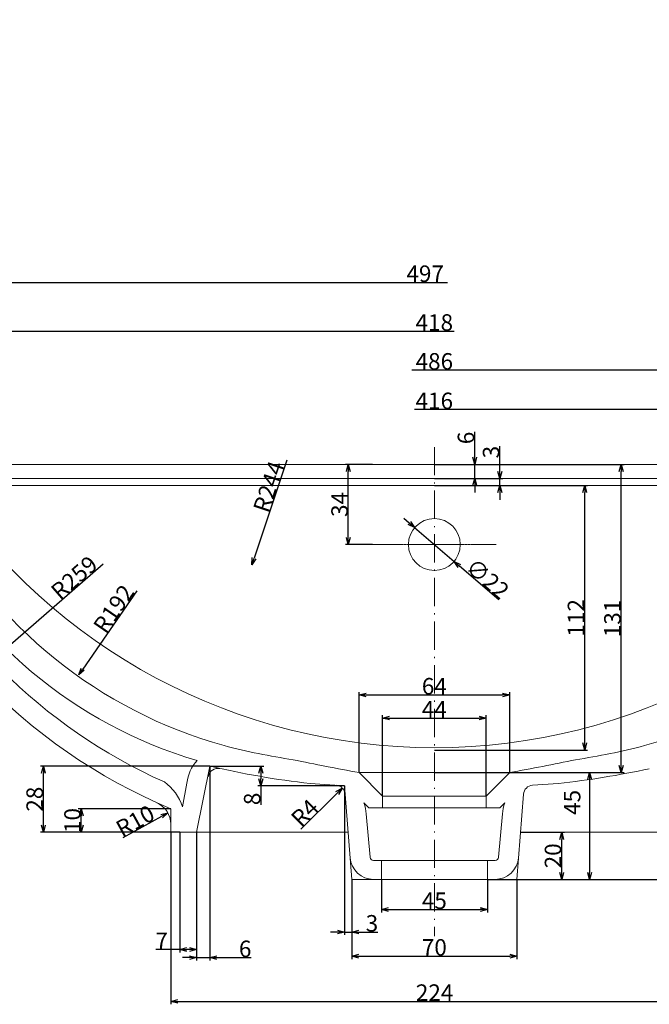
# Model space of a CAD drawing. Units: millimetres. Extents: x -1488 to 9133, y -1524 to 3098.
# Drawn here: x 6470 to 6737, y 1463 to 1880 of the extents above; entities that cross this region are included whole.
import ezdxf

# ---------------------------------------------------------------- set-up
doc = ezdxf.new("R2010")
doc.units = ezdxf.units.MM
doc.header["$MEASUREMENT"] = 0
doc.linetypes.add('ACAD_ISO10W100', pattern=[18.5, 12, -3, 0.5, -3])
doc.linetypes.add('CENTER2', pattern=[1.125, 0.75, -0.125, 0.125, -0.125])
for name, color, linetype, lineweight in [('CENTER', 1, 'CENTER2', 5), ('hinh bao', 7, 'Continuous', 13), ('kich thuoc', 5, 'Continuous', 5)]:
    doc.layers.add(name, color=color, linetype=linetype, lineweight=lineweight)
doc.dimstyles.new('DIN', dxfattribs={"dimtxt": 7, "dimasz": 3, "dimexe": 1.25, "dimexo": 0, "dimgap": 0.2, "dimtad": 1, "dimdec": 0, "dimlfac": -1, "dimdsep": 46, "dimlunit": 6, "dimtxsty": 'Standard', "dimblk": 'OPEN30', "dimcen": 0.09, "dimclrd": 256, "dimclre": 256, "dimclrt": 3, "dimadec": 0, "dimazin": 0, "dimtfac": 1, "dimtdec": 0, "dimtmove": 0, "dimatfit": 3, "dimldrblk": 'OPEN30', "dimfxl": 1, "dimtvp": 1, "dimtolj": 1, "dimtzin": 0, "dimarcsym": 0})

# ---------------------------------------------------------------- blocks, each defined once
blk = doc.blocks.new('_Open30')
at = {"layer": 'kich thuoc', "color": 0, "lineweight": -2}
for p, q in [((-1, 0.27), (0, 0)), ((0, 0), (-1, -0.27)), ((0, 0), (-1, 0))]:
    blk.add_line(p, q, dxfattribs=at)
blk = doc.blocks.new('*D315')
at = {"layer": 'Defpoints', "color": 0, "transparency": 16777216}
for p in [(6891.81, 1768.93), (6400.69, 1685.79), (6891.81, 1685.79)]:
    blk.add_point(p, dxfattribs=at)
at = {"layer": 'kich thuoc', "lineweight": -2, "transparency": 16777216}
for p, q in [((6400.69, 1685.79), (6400.69, 1770.18)), ((6403.69, 1768.93), (6651.89, 1768.93))]:
    blk.add_line(p, q, dxfattribs=at)
at = {"layer": 'kich thuoc', "lineweight": -2, "transparency": 16777216, "xscale": 3, "yscale": 3, "zscale": 3, "rotation": 180}
blk.add_blockref('_Open30', (6400.69, 1768.93), dxfattribs=at)
at = {"layer": 'kich thuoc', "color": 3, "transparency": 16777216, "insert": (6642.36, 1772.63), "char_height": 7, "attachment_point": 5}
blk.add_mtext('\\A1;497', dxfattribs=at)
blk = doc.blocks.new('*D316')
at = {"layer": 'Defpoints', "color": 0, "transparency": 16777216}
for p in [(6855.48, 1748.25), (6437.02, 1691.79), (6855.48, 1691.79)]:
    blk.add_point(p, dxfattribs=at)
at = {"layer": 'kich thuoc', "lineweight": -2, "transparency": 16777216}
for p, q in [((6437.02, 1691.79), (6437.02, 1749.5)), ((6440.02, 1748.25), (6654.62, 1748.25))]:
    blk.add_line(p, q, dxfattribs=at)
at = {"layer": 'kich thuoc', "lineweight": -2, "transparency": 16777216, "xscale": 3, "yscale": 3, "zscale": 3, "rotation": 180}
blk.add_blockref('_Open30', (6437.02, 1748.25), dxfattribs=at)
at = {"layer": 'kich thuoc', "color": 3, "transparency": 16777216, "insert": (6646.25, 1751.95), "char_height": 7, "attachment_point": 5}
blk.add_mtext('\\A1;418', dxfattribs=at)
blk = doc.blocks.new('*D317')
at = {"layer": 'Defpoints', "color": 0, "transparency": 16777216}
for p in [(6608.16, 1555.47), (6611.25, 1515.79), (6611.25, 1493.48)]:
    blk.add_point(p, dxfattribs=at)
at = {"layer": 'kich thuoc', "lineweight": -2, "transparency": 16777216}
for p, q in [((6608.16, 1555.47), (6608.16, 1492.23)), ((6611.25, 1515.79), (6611.25, 1492.23)), ((6605.16, 1493.48), (6602.16, 1493.48)), ((6608.16, 1493.48), (6611.25, 1493.48)), ((6614.25, 1493.48), (6622.32, 1493.48))]:
    blk.add_line(p, q, dxfattribs=at)
at = {"layer": 'kich thuoc', "lineweight": -2, "transparency": 16777216, "xscale": 3, "yscale": 3, "zscale": 3}
blk.add_blockref('_Open30', (6608.16, 1493.48), dxfattribs=at)
at = {"layer": 'kich thuoc', "lineweight": -2, "transparency": 16777216, "xscale": 3, "yscale": 3, "zscale": 3, "rotation": 180}
blk.add_blockref('_Open30', (6611.25, 1493.48), dxfattribs=at)
at = {"layer": 'kich thuoc', "color": 3, "transparency": 16777216, "insert": (6619.78, 1497.18), "char_height": 7, "attachment_point": 5}
blk.add_mtext('\\A1;3', dxfattribs=at)
blk = doc.blocks.new('*D318')
at = {"layer": 'Defpoints', "color": 0, "transparency": 16777216}
for p in [(6609.76, 1691.79), (6620, 1691.79), (6620, 1657.79)]:
    blk.add_point(p, dxfattribs=at)
at = {"layer": 'kich thuoc', "lineweight": -2, "transparency": 16777216}
for p, q in [((6620, 1691.79), (6608.51, 1691.79)), ((6609.76, 1660.79), (6609.76, 1688.79)), ((6620, 1657.79), (6608.51, 1657.79))]:
    blk.add_line(p, q, dxfattribs=at)
at = {"layer": 'kich thuoc', "lineweight": -2, "transparency": 16777216, "xscale": 3, "yscale": 3, "zscale": 3}
for p, rotation in [((6609.76, 1691.79), 90), ((6609.76, 1657.79), 270)]:
    blk.add_blockref('_Open30', p, dxfattribs=dict(at, rotation=rotation))
at = {"layer": 'kich thuoc', "color": 3, "transparency": 16777216, "insert": (6606.06, 1674.79), "char_height": 7, "attachment_point": 5, "rotation": 90}
blk.add_mtext('\\A1;34', dxfattribs=at)
blk = doc.blocks.new('*D319')
at = {"layer": 'Defpoints', "color": 0, "transparency": 16777216}
for p in [(6551.04, 1563.83), (6545.43, 1536.08), (6551.04, 1482.65)]:
    blk.add_point(p, dxfattribs=at)
at = {"layer": 'kich thuoc', "lineweight": -2, "transparency": 16777216}
for p, q in [((6551.04, 1563.83), (6551.04, 1481.4)), ((6545.43, 1536.08), (6545.43, 1481.4)), ((6542.43, 1482.65), (6539.43, 1482.65)), ((6545.43, 1482.65), (6551.04, 1482.65)), ((6554.04, 1482.65), (6568.55, 1482.65))]:
    blk.add_line(p, q, dxfattribs=at)
at = {"layer": 'kich thuoc', "lineweight": -2, "transparency": 16777216, "xscale": 3, "yscale": 3, "zscale": 3}
blk.add_blockref('_Open30', (6545.43, 1482.65), dxfattribs=at)
at = {"layer": 'kich thuoc', "lineweight": -2, "transparency": 16777216, "xscale": 3, "yscale": 3, "zscale": 3, "rotation": 180}
blk.add_blockref('_Open30', (6551.04, 1482.65), dxfattribs=at)
at = {"layer": 'kich thuoc', "color": 3, "transparency": 16777216, "insert": (6566.02, 1486.35), "char_height": 7, "attachment_point": 5}
blk.add_mtext('\\A1;6', dxfattribs=at)
blk = doc.blocks.new('*D320')
at = {"layer": 'Defpoints', "color": 0, "transparency": 16777216}
for p in [(6496.49, 1545.74), (6534.47, 1545.74), (6534.47, 1535.79)]:
    blk.add_point(p, dxfattribs=at)
at = {"layer": 'kich thuoc', "lineweight": -2, "transparency": 16777216}
for p, q in [((6534.47, 1545.74), (6495.24, 1545.74)), ((6496.49, 1538.79), (6496.49, 1542.74)), ((6534.47, 1535.79), (6495.24, 1535.79))]:
    blk.add_line(p, q, dxfattribs=at)
at = {"layer": 'kich thuoc', "lineweight": -2, "transparency": 16777216, "xscale": 3, "yscale": 3, "zscale": 3}
for p, rotation in [((6496.49, 1545.74), 90), ((6496.49, 1535.79), 270)]:
    blk.add_blockref('_Open30', p, dxfattribs=dict(at, rotation=rotation))
at = {"layer": 'kich thuoc', "color": 3, "transparency": 16777216, "insert": (6492.79, 1540.77), "char_height": 7, "attachment_point": 5, "rotation": 90}
blk.add_mtext('\\A1;10', dxfattribs=at)
blk = doc.blocks.new('*D321')
at = {"layer": 'Defpoints', "color": 0, "transparency": 16777216}
for p in [(6646.25, 1691.79), (6725.47, 1691.79), (6646.25, 1561.11)]:
    blk.add_point(p, dxfattribs=at)
at = {"layer": 'kich thuoc', "lineweight": -2, "transparency": 16777216}
for p, q in [((6646.25, 1691.79), (6726.72, 1691.79)), ((6725.47, 1564.11), (6725.47, 1688.79)), ((6646.25, 1561.11), (6726.72, 1561.11))]:
    blk.add_line(p, q, dxfattribs=at)
at = {"layer": 'kich thuoc', "lineweight": -2, "transparency": 16777216, "xscale": 3, "yscale": 3, "zscale": 3}
for p, rotation in [((6725.47, 1691.79), 90), ((6725.47, 1561.11), 270)]:
    blk.add_blockref('_Open30', p, dxfattribs=dict(at, rotation=rotation))
at = {"layer": 'kich thuoc', "color": 3, "transparency": 16777216, "insert": (6721.77, 1626.45), "char_height": 7, "attachment_point": 5, "rotation": 90}
blk.add_mtext('\\A1;131', dxfattribs=at)
blk = doc.blocks.new('*D322')
at = {"layer": 'Defpoints', "color": 0, "transparency": 16777216}
for p in [(6403.37, 1731.76), (6403.37, 1679.79), (6889.13, 1679.79)]:
    blk.add_point(p, dxfattribs=at)
at = {"layer": 'kich thuoc', "lineweight": -2, "transparency": 16777216}
for p, q in [((6889.13, 1679.79), (6889.13, 1733.01)), ((6886.13, 1731.76), (6636.72, 1731.76))]:
    blk.add_line(p, q, dxfattribs=at)
at = {"layer": 'kich thuoc', "lineweight": -2, "transparency": 16777216, "xscale": 3, "yscale": 3, "zscale": 3}
blk.add_blockref('_Open30', (6889.13, 1731.76), dxfattribs=at)
at = {"layer": 'kich thuoc', "color": 3, "transparency": 16777216, "insert": (6646.25, 1735.46), "char_height": 7, "attachment_point": 5}
blk.add_mtext('\\A1;486', dxfattribs=at)
blk = doc.blocks.new('*D323')
at = {"layer": 'Defpoints', "color": 0, "transparency": 16777216}
for p in [(6538.25, 1535.79), (6545.43, 1536.08), (6545.43, 1486.08)]:
    blk.add_point(p, dxfattribs=at)
at = {"layer": 'kich thuoc', "lineweight": -2, "transparency": 16777216}
for p, q in [((6538.25, 1535.79), (6538.25, 1484.83)), ((6545.43, 1536.08), (6545.43, 1484.83)), ((6538.25, 1486.08), (6528.06, 1486.08)), ((6542.43, 1486.08), (6541.25, 1486.08))]:
    blk.add_line(p, q, dxfattribs=at)
at = {"layer": 'kich thuoc', "lineweight": -2, "transparency": 16777216, "xscale": 3, "yscale": 3, "zscale": 3, "rotation": 180}
blk.add_blockref('_Open30', (6538.25, 1486.08), dxfattribs=at)
at = {"layer": 'kich thuoc', "lineweight": -2, "transparency": 16777216, "xscale": 3, "yscale": 3, "zscale": 3}
blk.add_blockref('_Open30', (6545.43, 1486.08), dxfattribs=at)
at = {"layer": 'kich thuoc', "color": 3, "transparency": 16777216, "insert": (6530.59, 1489.78), "char_height": 7, "attachment_point": 5}
blk.add_mtext('\\A1;7', dxfattribs=at)
blk = doc.blocks.new('*D324')
at = {"layer": 'Defpoints', "color": 0, "transparency": 16777216}
for p in [(6637.9, 1664.95), (6654.6, 1650.63)]:
    blk.add_point(p, dxfattribs=at)
at = {"layer": 'kich thuoc', "lineweight": -2, "transparency": 16777216}
for p, q in [((6635.62, 1666.91), (6633.35, 1668.86)), ((6637.9, 1664.95), (6654.6, 1650.63)), ((6673.62, 1634.31), (6656.87, 1648.68))]:
    blk.add_line(p, q, dxfattribs=at)
at = {"layer": 'kich thuoc', "lineweight": -2, "transparency": 16777216, "xscale": 3, "yscale": 3, "zscale": 3}
for p, rotation in [((6637.9, 1664.95), 319.3687075119922), ((6654.6, 1650.63), 139.3687075119923)]:
    blk.add_blockref('_Open30', p, dxfattribs=dict(at, rotation=rotation))
at = {"layer": 'kich thuoc', "color": 3, "transparency": 16777216, "insert": (6668.8, 1643.32), "char_height": 7, "attachment_point": 5, "rotation": 319.3687}
blk.add_mtext('\\A1;∅22', dxfattribs=at)
blk = doc.blocks.new('*D325')
at = {"layer": 'Defpoints', "color": 0, "transparency": 16777216}
for p in [(6480.43, 1563.83), (6551.04, 1563.83), (6538.25, 1535.79)]:
    blk.add_point(p, dxfattribs=at)
at = {"layer": 'kich thuoc', "lineweight": -2, "transparency": 16777216}
for p, q in [((6551.04, 1563.83), (6479.18, 1563.83)), ((6480.43, 1538.79), (6480.43, 1560.83)), ((6538.25, 1535.79), (6479.18, 1535.79))]:
    blk.add_line(p, q, dxfattribs=at)
at = {"layer": 'kich thuoc', "lineweight": -2, "transparency": 16777216, "xscale": 3, "yscale": 3, "zscale": 3}
for p, rotation in [((6480.43, 1563.83), 90), ((6480.43, 1535.79), 270)]:
    blk.add_blockref('_Open30', p, dxfattribs=dict(at, rotation=rotation))
at = {"layer": 'kich thuoc', "color": 3, "transparency": 16777216, "insert": (6476.73, 1549.81), "char_height": 7, "attachment_point": 5, "rotation": 90}
blk.add_mtext('\\A1;28', dxfattribs=at)
blk = doc.blocks.new('*D326')
at = {"layer": 'Defpoints', "color": 0, "transparency": 16777216}
for p in [(6551.04, 1563.83), (6572.69, 1555.47), (6608.16, 1555.47)]:
    blk.add_point(p, dxfattribs=at)
at = {"layer": 'kich thuoc', "lineweight": -2, "transparency": 16777216}
for p, q in [((6551.04, 1563.83), (6573.94, 1563.83)), ((6572.69, 1560.83), (6572.69, 1558.47)), ((6608.16, 1555.47), (6571.44, 1555.47)), ((6572.69, 1555.47), (6572.69, 1547.41))]:
    blk.add_line(p, q, dxfattribs=at)
at = {"layer": 'kich thuoc', "lineweight": -2, "transparency": 16777216, "xscale": 3, "yscale": 3, "zscale": 3}
for p, rotation in [((6572.69, 1563.83), 90), ((6572.69, 1555.47), 270)]:
    blk.add_blockref('_Open30', p, dxfattribs=dict(at, rotation=rotation))
at = {"layer": 'kich thuoc', "color": 3, "transparency": 16777216, "insert": (6568.99, 1549.94), "char_height": 7, "attachment_point": 5, "rotation": 90}
blk.add_mtext('\\A1;8', dxfattribs=at)
blk = doc.blocks.new('*D327')
at = {"layer": 'Defpoints', "color": 0, "transparency": 16777216}
for p in [(6851.34, 1691.79), (6681.25, 1515.79), (6944.85, 1515.79)]:
    blk.add_point(p, dxfattribs=at)
at = {"layer": 'kich thuoc', "lineweight": -2, "transparency": 16777216}
for p, q in [((6851.34, 1691.79), (6946.1, 1691.79)), ((6944.85, 1688.79), (6944.85, 1518.79)), ((6681.25, 1515.79), (6946.1, 1515.79))]:
    blk.add_line(p, q, dxfattribs=at)
at = {"layer": 'kich thuoc', "lineweight": -2, "transparency": 16777216, "xscale": 3, "yscale": 3, "zscale": 3}
for p, rotation in [((6944.85, 1691.79), 90), ((6944.85, 1515.79), 270)]:
    blk.add_blockref('_Open30', p, dxfattribs=dict(at, rotation=rotation))
at = {"layer": 'kich thuoc', "color": 3, "transparency": 16777216, "insert": (6941.15, 1603.88), "char_height": 7, "attachment_point": 5, "rotation": 90}
blk.add_mtext('\\A1;176', dxfattribs=at)
blk = doc.blocks.new('*D328')
at = {"layer": 'Defpoints', "color": 0, "transparency": 16777216}
for p in [(6682.58, 1535.79), (6700.27, 1535.79), (6681.25, 1515.79)]:
    blk.add_point(p, dxfattribs=at)
at = {"layer": 'kich thuoc', "lineweight": -2, "transparency": 16777216}
for p, q in [((6682.58, 1535.79), (6701.52, 1535.79)), ((6700.27, 1518.79), (6700.27, 1532.79)), ((6681.25, 1515.79), (6701.52, 1515.79))]:
    blk.add_line(p, q, dxfattribs=at)
at = {"layer": 'kich thuoc', "lineweight": -2, "transparency": 16777216, "xscale": 3, "yscale": 3, "zscale": 3}
for p, rotation in [((6700.27, 1535.79), 90), ((6700.27, 1515.79), 270)]:
    blk.add_blockref('_Open30', p, dxfattribs=dict(at, rotation=rotation))
at = {"layer": 'kich thuoc', "color": 3, "transparency": 16777216, "insert": (6696.57, 1525.79), "char_height": 7, "attachment_point": 5, "rotation": 90}
blk.add_mtext('\\A1;20', dxfattribs=at)
blk = doc.blocks.new('*D329')
at = {"layer": 'Defpoints', "color": 0, "transparency": 16777216}
for p in [(6646.25, 1880.34), (6568.85, 1649.18)]:
    blk.add_point(p, dxfattribs=at)
at = {"layer": 'kich thuoc', "lineweight": -2, "transparency": 16777216}
blk.add_line((6583.69, 1693.5), (6569.81, 1652.03), dxfattribs=at)
at = {"layer": 'kich thuoc', "lineweight": -2, "transparency": 16777216, "xscale": 3, "yscale": 3, "zscale": 3, "rotation": 251.4880789905454}
blk.add_blockref('_Open30', (6568.85, 1649.18), dxfattribs=at)
at = {"layer": 'kich thuoc', "color": 3, "transparency": 16777216, "insert": (6576.04, 1682.31), "char_height": 7, "attachment_point": 5, "rotation": 71.4881}
blk.add_mtext('\\A1;R244', dxfattribs=at)
blk = doc.blocks.new('*D330')
at = {"layer": 'Defpoints', "color": 0, "transparency": 16777216}
for p in [(6604.52, 1760.83), (6495.41, 1602.49)]:
    blk.add_point(p, dxfattribs=at)
at = {"layer": 'kich thuoc', "lineweight": -2, "transparency": 16777216}
blk.add_line((6520.02, 1638.21), (6497.11, 1604.96), dxfattribs=at)
at = {"layer": 'kich thuoc', "lineweight": -2, "transparency": 16777216, "xscale": 3, "yscale": 3, "zscale": 3, "rotation": 235.4306933595111}
blk.add_blockref('_Open30', (6495.41, 1602.49), dxfattribs=at)
at = {"layer": 'kich thuoc', "color": 3, "transparency": 16777216, "insert": (6510.24, 1630.53), "char_height": 7, "attachment_point": 5, "rotation": 55.4307}
blk.add_mtext('\\A1;R192', dxfattribs=at)
blk = doc.blocks.new('*D331')
at = {"layer": 'Defpoints', "color": 0, "transparency": 16777216}
for p in [(6645.08, 1770.58), (6449.83, 1600.9)]:
    blk.add_point(p, dxfattribs=at)
at = {"layer": 'kich thuoc', "lineweight": -2, "transparency": 16777216}
blk.add_line((6505.76, 1649.5), (6452.1, 1602.86), dxfattribs=at)
at = {"layer": 'kich thuoc', "lineweight": -2, "transparency": 16777216, "xscale": 3, "yscale": 3, "zscale": 3, "rotation": 220.9937106884103}
blk.add_blockref('_Open30', (6449.83, 1600.9), dxfattribs=at)
at = {"layer": 'kich thuoc', "color": 3, "transparency": 16777216, "insert": (6493.5, 1643.75), "char_height": 7, "attachment_point": 5, "rotation": 40.9937}
blk.add_mtext('\\A1;R259', dxfattribs=at)
blk = doc.blocks.new('*D336')
at = {"layer": 'Defpoints', "color": 0, "transparency": 16777216}
for p in [(6883.52, 1682.79), (6925.75, 1682.79), (6681.25, 1515.79)]:
    blk.add_point(p, dxfattribs=at)
at = {"layer": 'kich thuoc', "lineweight": -2, "transparency": 16777216}
for p, q in [((6883.52, 1682.79), (6927, 1682.79)), ((6925.75, 1518.79), (6925.75, 1679.79)), ((6681.25, 1515.79), (6927, 1515.79))]:
    blk.add_line(p, q, dxfattribs=at)
at = {"layer": 'kich thuoc', "lineweight": -2, "transparency": 16777216, "xscale": 3, "yscale": 3, "zscale": 3}
for p, rotation in [((6925.75, 1682.79), 90), ((6925.75, 1515.79), 270)]:
    blk.add_blockref('_Open30', p, dxfattribs=dict(at, rotation=rotation))
at = {"layer": 'kich thuoc', "color": 3, "transparency": 16777216, "insert": (6922.05, 1599.29), "char_height": 7, "attachment_point": 5, "rotation": 90}
blk.add_mtext('\\A1;167', dxfattribs=at)
blk = doc.blocks.new('*D342')
at = {"layer": 'Defpoints', "color": 0, "transparency": 16777216}
for p in [(6438.12, 1715.02), (6438.12, 1682.79), (6854.38, 1682.79)]:
    blk.add_point(p, dxfattribs=at)
at = {"layer": 'kich thuoc', "lineweight": -2, "transparency": 16777216}
for p, q in [((6854.38, 1682.79), (6854.38, 1716.27)), ((6851.38, 1715.02), (6637.88, 1715.02))]:
    blk.add_line(p, q, dxfattribs=at)
at = {"layer": 'kich thuoc', "lineweight": -2, "transparency": 16777216, "xscale": 3, "yscale": 3, "zscale": 3}
blk.add_blockref('_Open30', (6854.38, 1715.02), dxfattribs=at)
at = {"layer": 'kich thuoc', "color": 3, "transparency": 16777216, "insert": (6646.25, 1718.72), "char_height": 7, "attachment_point": 5}
blk.add_mtext('\\A1;416', dxfattribs=at)
blk = doc.blocks.new('*D343')
at = {"layer": 'Defpoints', "color": 0, "transparency": 16777216}
for p in [(6646.25, 1682.79), (6710.02, 1682.79), (6646.25, 1570.65)]:
    blk.add_point(p, dxfattribs=at)
at = {"layer": 'kich thuoc', "lineweight": -2, "transparency": 16777216}
for p, q in [((6646.25, 1682.79), (6711.27, 1682.79)), ((6710.02, 1573.65), (6710.02, 1679.79)), ((6646.25, 1570.65), (6711.27, 1570.65))]:
    blk.add_line(p, q, dxfattribs=at)
at = {"layer": 'kich thuoc', "lineweight": -2, "transparency": 16777216, "xscale": 3, "yscale": 3, "zscale": 3}
for p, rotation in [((6710.02, 1682.79), 90), ((6710.02, 1570.65), 270)]:
    blk.add_blockref('_Open30', p, dxfattribs=dict(at, rotation=rotation))
at = {"layer": 'kich thuoc', "color": 3, "transparency": 16777216, "insert": (6706.32, 1626.72), "char_height": 7, "attachment_point": 5, "rotation": 90}
blk.add_mtext('\\A1;112', dxfattribs=at)
blk = doc.blocks.new('*D344')
at = {"layer": 'Defpoints', "color": 0, "transparency": 16777216}
for p in [(6646.25, 1685.79), (6646.25, 1682.79), (6674.01, 1685.79)]:
    blk.add_point(p, dxfattribs=at)
at = {"layer": 'kich thuoc', "lineweight": -2, "transparency": 16777216}
for p, q in [((6674.01, 1688.79), (6674.01, 1699.53)), ((6646.25, 1685.79), (6675.26, 1685.79)), ((6646.25, 1682.79), (6675.26, 1682.79)), ((6674.01, 1682.79), (6674.01, 1685.79)), ((6674.01, 1679.79), (6674.01, 1676.79))]:
    blk.add_line(p, q, dxfattribs=at)
at = {"layer": 'kich thuoc', "lineweight": -2, "transparency": 16777216, "xscale": 3, "yscale": 3, "zscale": 3}
for p, rotation in [((6674.01, 1685.79), 270), ((6674.01, 1682.79), 90)]:
    blk.add_blockref('_Open30', p, dxfattribs=dict(at, rotation=rotation))
at = {"layer": 'kich thuoc', "color": 3, "transparency": 16777216, "insert": (6670.31, 1696.99), "char_height": 7, "attachment_point": 5, "rotation": 90}
blk.add_mtext('\\A1;3', dxfattribs=at)
blk = doc.blocks.new('*D345')
at = {"layer": 'Defpoints', "color": 0, "transparency": 16777216}
for p in [(6646.25, 1691.79), (6663.36, 1691.79), (6646.25, 1685.79)]:
    blk.add_point(p, dxfattribs=at)
at = {"layer": 'kich thuoc', "lineweight": -2, "transparency": 16777216}
for p, q in [((6663.36, 1694.79), (6663.36, 1705.53)), ((6646.25, 1691.79), (6664.61, 1691.79)), ((6663.36, 1685.79), (6663.36, 1691.79)), ((6646.25, 1685.79), (6664.61, 1685.79)), ((6663.36, 1682.79), (6663.36, 1679.79))]:
    blk.add_line(p, q, dxfattribs=at)
at = {"layer": 'kich thuoc', "lineweight": -2, "transparency": 16777216, "xscale": 3, "yscale": 3, "zscale": 3}
for p, rotation in [((6663.36, 1691.79), 270), ((6663.36, 1685.79), 90)]:
    blk.add_blockref('_Open30', p, dxfattribs=dict(at, rotation=rotation))
at = {"layer": 'kich thuoc', "color": 3, "transparency": 16777216, "insert": (6659.66, 1702.99), "char_height": 7, "attachment_point": 5, "rotation": 90}
blk.add_mtext('\\A1;6', dxfattribs=at)
blk = doc.blocks.new('*D346')
at = {"layer": 'Defpoints', "color": 0, "transparency": 16777216}
for p in [(6607.22, 1554.54), (6604.38, 1551.73)]:
    blk.add_point(p, dxfattribs=at)
at = {"layer": 'kich thuoc', "lineweight": -2, "transparency": 16777216}
blk.add_line((6589.64, 1537.14), (6605.09, 1552.43), dxfattribs=at)
at = {"layer": 'kich thuoc', "lineweight": -2, "transparency": 16777216, "xscale": 3, "yscale": 3, "zscale": 3, "rotation": 44.71404545706999}
blk.add_blockref('_Open30', (6607.22, 1554.54), dxfattribs=at)
at = {"layer": 'kich thuoc', "color": 3, "transparency": 16777216, "insert": (6591.33, 1544.02), "char_height": 7, "attachment_point": 5, "rotation": 44.714}
blk.add_mtext('\\A1;R4', dxfattribs=at)
blk = doc.blocks.new('*D347')
at = {"layer": 'Defpoints', "color": 0, "transparency": 16777216}
for p in [(6623.77, 1515.79), (6668.73, 1515.79), (6668.73, 1503.07)]:
    blk.add_point(p, dxfattribs=at)
at = {"layer": 'kich thuoc', "lineweight": -2, "transparency": 16777216}
for p, q in [((6623.77, 1515.79), (6623.77, 1501.82)), ((6668.73, 1515.79), (6668.73, 1501.82)), ((6626.77, 1503.07), (6665.73, 1503.07))]:
    blk.add_line(p, q, dxfattribs=at)
at = {"layer": 'kich thuoc', "lineweight": -2, "transparency": 16777216, "xscale": 3, "yscale": 3, "zscale": 3, "rotation": 180}
blk.add_blockref('_Open30', (6623.77, 1503.07), dxfattribs=at)
at = {"layer": 'kich thuoc', "lineweight": -2, "transparency": 16777216, "xscale": 3, "yscale": 3, "zscale": 3}
blk.add_blockref('_Open30', (6668.73, 1503.07), dxfattribs=at)
at = {"layer": 'kich thuoc', "color": 3, "transparency": 16777216, "insert": (6646.25, 1506.77), "char_height": 7, "attachment_point": 5}
blk.add_mtext('\\A1;45', dxfattribs=at)
blk = doc.blocks.new('*D348')
at = {"layer": 'Defpoints', "color": 0, "transparency": 16777216}
for p in [(6678.38, 1561.11), (6668.73, 1515.79), (6712.09, 1515.79)]:
    blk.add_point(p, dxfattribs=at)
at = {"layer": 'kich thuoc', "lineweight": -2, "transparency": 16777216}
for p, q in [((6678.38, 1561.11), (6713.34, 1561.11)), ((6712.09, 1558.11), (6712.09, 1518.79)), ((6668.73, 1515.79), (6713.34, 1515.79))]:
    blk.add_line(p, q, dxfattribs=at)
at = {"layer": 'kich thuoc', "lineweight": -2, "transparency": 16777216, "xscale": 3, "yscale": 3, "zscale": 3}
for p, rotation in [((6712.09, 1561.11), 90), ((6712.09, 1515.79), 270)]:
    blk.add_blockref('_Open30', p, dxfattribs=dict(at, rotation=rotation))
at = {"layer": 'kich thuoc', "color": 3, "transparency": 16777216, "insert": (6704.69, 1548.45), "char_height": 7, "attachment_point": 5, "rotation": 90}
blk.add_mtext('\\A1;45', dxfattribs=at)
blk = doc.blocks.new('*D349')
at = {"layer": 'Defpoints', "color": 0, "transparency": 16777216}
for p in [(6678.2, 1594.01), (6614.3, 1561.11), (6678.2, 1561.11)]:
    blk.add_point(p, dxfattribs=at)
at = {"layer": 'kich thuoc', "lineweight": -2, "transparency": 16777216}
for p, q in [((6614.3, 1561.11), (6614.3, 1595.26)), ((6678.2, 1561.11), (6678.2, 1595.26)), ((6617.3, 1594.01), (6675.2, 1594.01))]:
    blk.add_line(p, q, dxfattribs=at)
at = {"layer": 'kich thuoc', "lineweight": -2, "transparency": 16777216, "xscale": 3, "yscale": 3, "zscale": 3, "rotation": 180}
blk.add_blockref('_Open30', (6614.3, 1594.01), dxfattribs=at)
at = {"layer": 'kich thuoc', "lineweight": -2, "transparency": 16777216, "xscale": 3, "yscale": 3, "zscale": 3}
blk.add_blockref('_Open30', (6678.2, 1594.01), dxfattribs=at)
at = {"layer": 'kich thuoc', "color": 3, "transparency": 16777216, "insert": (6646.25, 1597.71), "char_height": 7, "attachment_point": 5}
blk.add_mtext('\\A1;64', dxfattribs=at)
blk = doc.blocks.new('*D351')
at = {"layer": 'Defpoints', "color": 0, "transparency": 16777216}
for p in [(6534.47, 1535.79), (6758.25, 1535.79), (6758.25, 1464.09)]:
    blk.add_point(p, dxfattribs=at)
at = {"layer": 'kich thuoc', "lineweight": -2, "transparency": 16777216}
for p, q in [((6534.47, 1535.79), (6534.47, 1462.84)), ((6758.25, 1535.79), (6758.25, 1462.84)), ((6537.47, 1464.09), (6755.25, 1464.09))]:
    blk.add_line(p, q, dxfattribs=at)
at = {"layer": 'kich thuoc', "lineweight": -2, "transparency": 16777216, "xscale": 3, "yscale": 3, "zscale": 3, "rotation": 180}
blk.add_blockref('_Open30', (6534.47, 1464.09), dxfattribs=at)
at = {"layer": 'kich thuoc', "lineweight": -2, "transparency": 16777216, "xscale": 3, "yscale": 3, "zscale": 3}
blk.add_blockref('_Open30', (6758.25, 1464.09), dxfattribs=at)
at = {"layer": 'kich thuoc', "color": 3, "transparency": 16777216, "insert": (6646.36, 1467.79), "char_height": 7, "attachment_point": 5}
blk.add_mtext('\\A1;224', dxfattribs=at)
blk = doc.blocks.new('*D352')
at = {"layer": 'Defpoints', "color": 0, "transparency": 16777216}
for p in [(6668.25, 1584.23), (6624.25, 1551.15), (6668.25, 1551.15)]:
    blk.add_point(p, dxfattribs=at)
at = {"layer": 'kich thuoc', "lineweight": -2, "transparency": 16777216}
for p, q in [((6624.25, 1551.15), (6624.25, 1585.48)), ((6627.25, 1584.23), (6665.25, 1584.23)), ((6668.25, 1551.15), (6668.25, 1585.48))]:
    blk.add_line(p, q, dxfattribs=at)
at = {"layer": 'kich thuoc', "lineweight": -2, "transparency": 16777216, "xscale": 3, "yscale": 3, "zscale": 3, "rotation": 180}
blk.add_blockref('_Open30', (6624.25, 1584.23), dxfattribs=at)
at = {"layer": 'kich thuoc', "lineweight": -2, "transparency": 16777216, "xscale": 3, "yscale": 3, "zscale": 3}
blk.add_blockref('_Open30', (6668.25, 1584.23), dxfattribs=at)
at = {"layer": 'kich thuoc', "color": 3, "transparency": 16777216, "insert": (6646.25, 1587.93), "char_height": 7, "attachment_point": 5}
blk.add_mtext('\\A1;44', dxfattribs=at)
blk = doc.blocks.new('*D353')
at = {"layer": 'Defpoints', "color": 0, "transparency": 16777216}
for p in [(6611.25, 1515.79), (6681.25, 1515.79), (6681.25, 1483.28)]:
    blk.add_point(p, dxfattribs=at)
at = {"layer": 'kich thuoc', "lineweight": -2, "transparency": 16777216}
for p, q in [((6611.25, 1515.79), (6611.25, 1482.03)), ((6681.25, 1515.79), (6681.25, 1482.03)), ((6614.25, 1483.28), (6678.25, 1483.28))]:
    blk.add_line(p, q, dxfattribs=at)
at = {"layer": 'kich thuoc', "lineweight": -2, "transparency": 16777216, "xscale": 3, "yscale": 3, "zscale": 3, "rotation": 180}
blk.add_blockref('_Open30', (6611.25, 1483.28), dxfattribs=at)
at = {"layer": 'kich thuoc', "lineweight": -2, "transparency": 16777216, "xscale": 3, "yscale": 3, "zscale": 3}
blk.add_blockref('_Open30', (6681.25, 1483.28), dxfattribs=at)
at = {"layer": 'kich thuoc', "color": 3, "transparency": 16777216, "insert": (6646.25, 1486.98), "char_height": 7, "attachment_point": 5}
blk.add_mtext('\\A1;70', dxfattribs=at)
blk = doc.blocks.new('*D354')
at = {"layer": 'Defpoints', "color": 0, "transparency": 16777216}
for p in [(6533.23, 1544.02), (6524.47, 1539.19)]:
    blk.add_point(p, dxfattribs=at)
at = {"layer": 'kich thuoc', "lineweight": -2, "transparency": 16777216}
blk.add_line((6514.34, 1533.61), (6530.6, 1542.57), dxfattribs=at)
at = {"layer": 'kich thuoc', "lineweight": -2, "transparency": 16777216, "xscale": 3, "yscale": 3, "zscale": 3, "rotation": 28.85854712444652}
blk.add_blockref('_Open30', (6533.23, 1544.02), dxfattribs=at)
at = {"layer": 'kich thuoc', "color": 3, "transparency": 16777216, "insert": (6519.37, 1540.61), "char_height": 7, "attachment_point": 5, "rotation": 28.8585}
blk.add_mtext('\\A1;R10', dxfattribs=at)

msp = doc.modelspace()

# ---------------------------------------------------------------- linework, layer by layer
at = {"layer": 'CENTER', "linetype": 'ACAD_ISO10W100'}
msp.add_line((6646.25, 1699.14), (6646.25, 1491.8), dxfattribs=at)
at = {"layer": 'CENTER'}
msp.add_line((6620, 1657.79), (6672.5, 1657.79), dxfattribs=at)
at = {"layer": 'hinh bao'}
for p, q in [((6437.02, 1691.79), (6646.25, 1691.79)), ((6855.48, 1691.79), (6646.25, 1691.79)), ((6400.69, 1685.79), (6646.25, 1685.79)), ((6438.12, 1682.79), (6854.38, 1682.79)), ((6861.48, 1685.79), (6646.25, 1685.79)), ((6551.04, 1563.83), (6545.39, 1535.79)), ((6614.3, 1561.11), (6678.2, 1561.11)), ((6678.2, 1561.11), (6614.3, 1561.11)), ((6541.31, 1556.63), (6539.39, 1546.63)), ((6608.16, 1555.47), (6593.59, 1556.49)), ((6687.84, 1555.72), (6698.91, 1556.49)), ((6534.47, 1545.74), (6534.47, 1535.79)), ((6538.25, 1535.79), (6609.69, 1535.79)), ((6758.25, 1535.79), (6682.84, 1535.79))]:
    msp.add_line(p, q, dxfattribs=at)
at = {"layer": 'hinh bao', "ltscale": 0.025}
for p, q in [((6624.25, 1551.15), (6614.3, 1561.11)), ((6614.3, 1561.11), (6678.5, 1561.11)), ((6668.25, 1551.15), (6678.2, 1561.11)), ((6608.16, 1555.47), (6611.25, 1515.79)), ((6624.25, 1551.15), (6646.25, 1551.15)), ((6624.25, 1546.15), (6624.25, 1551.15)), ((6624.25, 1551.15), (6668.25, 1551.15)), ((6668.25, 1546.15), (6668.25, 1551.15)), ((6684.13, 1551.97), (6681.25, 1515.79)), ((6616.38, 1548.24), (6618.46, 1546.15)), ((6618.46, 1546.15), (6646.25, 1546.15)), ((6674.04, 1546.15), (6646.25, 1546.15)), ((6676.12, 1548.24), (6674.04, 1546.15)), ((6617.37, 1543.55), (6618.97, 1525.16)), ((6675.13, 1543.55), (6673.53, 1525.16)), ((6620.47, 1523.79), (6646.25, 1523.79)), ((6623.77, 1515.79), (6623.77, 1523.79)), ((6672.03, 1523.79), (6646.25, 1523.79)), ((6668.73, 1515.79), (6668.73, 1523.79)), ((6611.25, 1515.79), (6646.25, 1515.79)), ((6681.25, 1515.79), (6646.25, 1515.79))]:
    msp.add_line(p, q, dxfattribs=at)
at = {"layer": 'hinh bao'}
msp.add_circle((6646.25, 1657.79), 11, dxfattribs=at)
for centre, radius, start, end in [((6628.39, 1769.38), 242.55, 200.1575, 247.22), ((6646.25, 1822.1), 250.45, 213.7949, 326.2051), ((6626.34, 1768.65), 231.72, 204.2268, 245.9054), ((6610.28, 1764.31), 199.02, 207.7528, 254.4947), ((6682.21, 1764.31), 199.02, 285.5053, 332.2472), ((6600.3, 1752.65), 194.27, 206.3371, 253.6828), ((6628.84, 1848.93), 285.56, 255.4468, 261.4447), ((6663.66, 1848.93), 285.56, 278.5553, 284.5532), ((6557.24, 1555.1), 16, 136.0585, 174.5168), ((6781.39, 2492.32), 946.09, 258.10354, 259.8277), ((6511.12, 2492.32), 946.08, 280.17212, 281.89628), ((6554.35, 1558.87), 4, 76.3002, 171.5491), ((6632.11, 1907.03), 352.64, 256.7098, 263.7288), ((6659.75, 1918.81), 364.43, 276.1688, 282.3061), ((6519.89, 1540.43), 20.46, 17.6603, 54.6317), ((6604.38, 1551.73), 4, 3.3982, 86), ((6524.47, 1539.19), 10, 0, 65.7035)]:
    msp.add_arc(centre, radius, start, end, dxfattribs=at)
at = {"layer": 'hinh bao', "ltscale": 0.025}
for centre, radius, start, end in [((6688.12, 1551.73), 4, 94, 176.6018), ((6597.45, 1541.78), 20, 5.0796, 18.8334), ((6695.05, 1541.78), 20, 161.1666, 174.9204), ((6620.5, 1525.79), 10, 184.451, 270), ((6620.47, 1525.29), 1.5, 185.0796, 270), ((6672, 1525.79), 10, 270, 355.549), ((6672.03, 1525.29), 1.5, 270, 354.9204)]:
    msp.add_arc(centre, radius, start, end, dxfattribs=at)

# ---------------------------------------------------------------- dimensions: what is measured, and where the dimension line sits
at = {"layer": 'kich thuoc'}
for center, mpoint, picture, middle in [((6646.25, 1880.34), (6568.85, 1649.18), '*D329', (6579.55, 1681.14)), ((6645.08, 1770.58), (6449.83, 1600.9), '*D331', (6495.92, 1640.95)), ((6604.52, 1760.83), (6495.41, 1602.49), '*D330', (6513.29, 1628.43)), ((6524.47, 1539.19), (6533.23, 1544.02), '*D354', (6521.16, 1537.37))]:
    dim = msp.add_radius_dim(center=center, mpoint=mpoint, dimstyle='DIN', dxfattribs=at)
    dim.commit()
    dim.dimension.update_dxf_attribs({"geometry": picture, "text_midpoint": middle, "dimtype": 164})
dim = msp.add_linear_dim(base=(6891.81, 1768.93), p1=(6400.69, 1685.79), p2=(6891.81, 1685.79), text='497', dimstyle='DIN', override={"dimse2": 1, "dimsd1": 0, "dimsd2": 1}, dxfattribs=at)
dim.commit()
dim.dimension.update_dxf_attribs({"geometry": '*D315', "text_midpoint": (6642.36, 1768.93), "dimtype": 160})
for base, p1, p2, override, picture, middle in [((6855.48, 1748.25), (6437.02, 1691.79), (6855.48, 1691.79), {"dimse2": 1, "dimsd1": 0, "dimsd2": 1}, '*D316', (6646.25, 1751.95)), ((6403.37, 1731.76), (6889.13, 1679.79), (6403.37, 1679.79), {"dimse2": 1, "dimsd2": 1}, '*D322', (6646.25, 1735.46)), ((6438.12, 1715.02), (6854.38, 1682.79), (6438.12, 1682.79), {"dimse2": 1, "dimsd2": 1}, '*D342', (6646.25, 1718.72)), ((6668.73, 1503.07), (6623.77, 1515.79), (6668.73, 1515.79), {"dimtmove": 1}, '*D347', (6646.25, 1506.77))]:
    dim = msp.add_linear_dim(base=base, p1=p1, p2=p2, dimstyle='DIN', override=override, dxfattribs=at)
    dim.commit()
    dim.dimension.update_dxf_attribs({"geometry": picture, "text_midpoint": middle})
for base, p1, p2, picture, middle in [((6663.36, 1691.79), (6646.25, 1685.79), (6646.25, 1691.79), '*D345', (6663.36, 1702.99)), ((6674.01, 1685.79), (6646.25, 1682.79), (6646.25, 1685.79), '*D344', (6674.01, 1696.99)), ((6944.85, 1515.79), (6851.34, 1691.79), (6681.25, 1515.79), '*D327', (6944.85, 1603.88)), ((6572.69, 1555.47), (6551.04, 1563.83), (6608.16, 1555.47), '*D326', (6572.69, 1549.94))]:
    dim = msp.add_linear_dim(base=base, p1=p1, p2=p2, angle=90, dimstyle='DIN', dxfattribs=at)
    dim.commit()
    dim.dimension.update_dxf_attribs({"geometry": picture, "text_midpoint": middle, "dimtype": 160})
for base, p1, p2, picture, middle in [((6609.76, 1691.79), (6620, 1657.79), (6620, 1691.79), '*D318', (6606.06, 1674.79)), ((6725.47, 1691.79), (6646.25, 1561.11), (6646.25, 1691.79), '*D321', (6721.77, 1626.45)), ((6710.02, 1682.79), (6646.25, 1570.65), (6646.25, 1682.79), '*D343', (6706.32, 1626.72)), ((6925.75, 1682.79), (6681.25, 1515.79), (6883.52, 1682.79), '*D336', (6922.05, 1599.29)), ((6480.43, 1563.83), (6538.25, 1535.79), (6551.04, 1563.83), '*D325', (6476.73, 1549.81)), ((6496.49, 1545.74), (6534.47, 1535.79), (6534.47, 1545.74), '*D320', (6492.79, 1540.77)), ((6700.27, 1535.79), (6681.25, 1515.79), (6682.58, 1535.79), '*D328', (6696.57, 1525.79))]:
    dim = msp.add_linear_dim(base=base, p1=p1, p2=p2, angle=90, dimstyle='DIN', dxfattribs=at)
    dim.commit()
    dim.dimension.update_dxf_attribs({"geometry": picture, "text_midpoint": middle})
dim = msp.add_diameter_dim_2p(p1=(6637.9, 1664.95), p2=(6654.6, 1650.63), dimstyle='DIN', dxfattribs=at)
dim.commit()
dim.dimension.update_dxf_attribs({"geometry": '*D324', "text_midpoint": (6668.8, 1643.32)})
for base, p1, p2, picture, middle in [((6678.2, 1594.01), (6614.3, 1561.11), (6678.2, 1561.11), '*D349', (6646.25, 1597.71)), ((6668.25, 1584.23), (6624.25, 1551.15), (6668.25, 1551.15), '*D352', (6646.25, 1587.93)), ((6611.25, 1493.48), (6608.16, 1555.47), (6611.25, 1515.79), '*D317', (6619.78, 1497.18)), ((6681.25, 1483.28), (6611.25, 1515.79), (6681.25, 1515.79), '*D353', (6646.25, 1486.98))]:
    dim = msp.add_linear_dim(base=base, p1=p1, p2=p2, dimstyle='DIN', dxfattribs=at)
    dim.commit()
    dim.dimension.update_dxf_attribs({"geometry": picture, "text_midpoint": middle})
for base, p1, p2, picture, middle in [((6551.04, 1482.65), (6545.43, 1536.08), (6551.04, 1563.83), '*D319', (6566.02, 1482.65)), ((6545.43, 1486.08), (6538.25, 1535.79), (6545.43, 1536.08), '*D323', (6530.59, 1486.08)), ((6758.25, 1464.09), (6534.47, 1535.79), (6758.25, 1535.79), '*D351', (6646.36, 1464.09))]:
    dim = msp.add_linear_dim(base=base, p1=p1, p2=p2, dimstyle='DIN', dxfattribs=at)
    dim.commit()
    dim.dimension.update_dxf_attribs({"geometry": picture, "text_midpoint": middle, "dimtype": 160})
dim = msp.add_linear_dim(base=(6712.09, 1515.79), p1=(6678.38, 1561.11), p2=(6668.73, 1515.79), angle=90, dimstyle='DIN', override={"dimtmove": 1}, dxfattribs=at)
dim.commit()
dim.dimension.update_dxf_attribs({"geometry": '*D348', "text_midpoint": (6708.39, 1548.45), "dimtype": 160})
dim = msp.add_radius_dim(center=(6604.38, 1551.73), mpoint=(6607.22, 1554.54), dimstyle='DIN', override={"dimtmove": 1}, dxfattribs=at)
dim.commit()
dim.dimension.update_dxf_attribs({"geometry": '*D346', "text_midpoint": (6593.93, 1541.39), "dimtype": 164})

doc.saveas('drawing.dxf')
